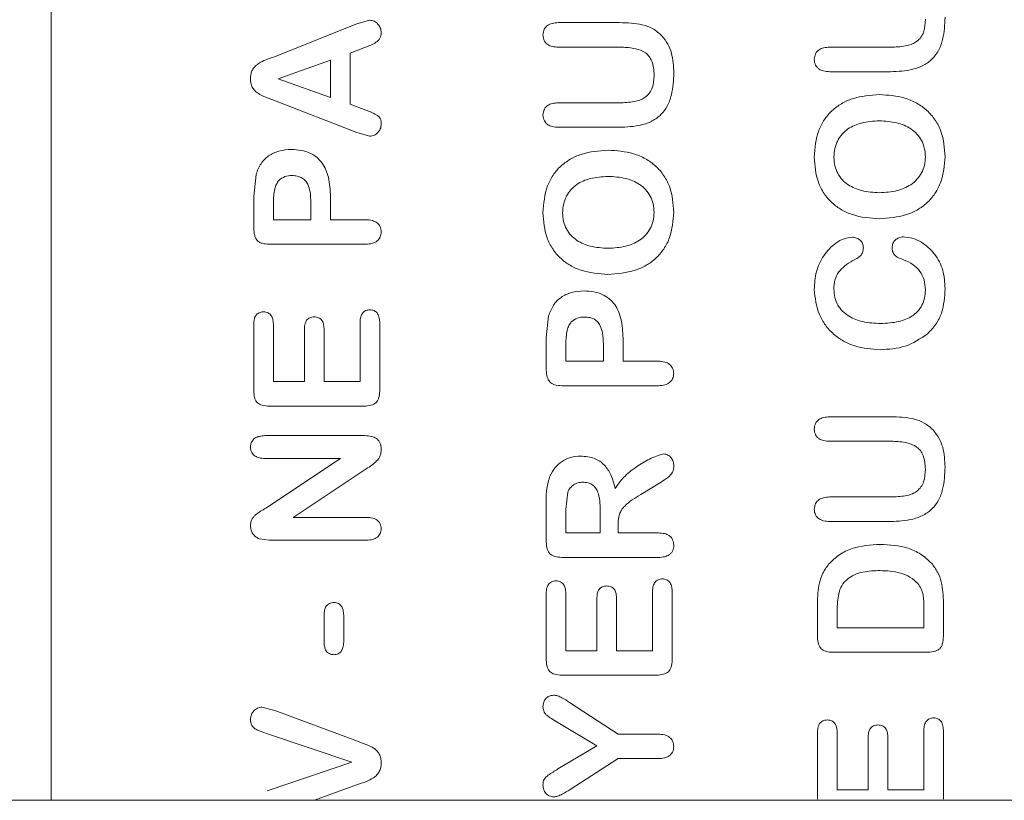
# Model space of a CAD drawing. Extents: x -365 to 628, y 345 to 656.
# Drawn here: x -271 to -271, y 444 to 444 of the extents above; entities that cross this region are included whole.
import ezdxf

# ---------------------------------------------------------------- set-up
doc = ezdxf.new("R2010")
doc.units = 0
doc.header["$LTSCALE"] = 0.38
doc.header["$MEASUREMENT"] = 0
doc.layers.add('M-OBJECT-DETAILS', color=7, linetype='CONTINUOUS', lineweight=13)

msp = doc.modelspace()

# ---------------------------------------------------------------- linework, layer by layer
at = {"layer": 'M-OBJECT-DETAILS', "linetype": 'Continuous', "lineweight": 15}
for p, q in [((-270.95369, 444.24294), (-270.95369, 444.5905)), ((-270.9025, 444.41343), (-270.88379, 444.42093)), ((-270.88379, 444.42093), (-270.88067, 444.42181)), ((-270.83736, 444.42125), (-270.82336, 444.42125)), ((-270.88161, 444.41561), (-270.88511, 444.41424)), ((-270.88511, 444.41424), (-270.88511, 444.40257)), ((-270.82286, 444.41562), (-270.83735, 444.41562)), ((-270.77515, 444.41562), (-270.76079, 444.41562)), ((-270.90161, 444.40834), (-270.88961, 444.41267)), ((-270.88961, 444.41267), (-270.88961, 444.40409)), ((-270.76123, 444.41), (-270.77518, 444.41)), ((-270.88961, 444.40409), (-270.90161, 444.40834)), ((-270.88363, 444.39603), (-270.90247, 444.40337)), ((-270.83735, 444.40287), (-270.82299, 444.40287)), ((-270.88511, 444.40257), (-270.88154, 444.4012)), ((-270.88064, 444.39519), (-270.88363, 444.39603)), ((-270.82342, 444.39725), (-270.83737, 444.39725)), ((-270.90723, 444.38141), (-270.90671, 444.38643)), ((-270.90723, 444.37406), (-270.90723, 444.38141)), ((-270.88961, 444.38136), (-270.88961, 444.37606)), ((-270.90273, 444.37606), (-270.90273, 444.37996)), ((-270.89411, 444.37996), (-270.89411, 444.37606)), ((-270.89411, 444.37606), (-270.90273, 444.37606)), ((-270.88961, 444.37606), (-270.88152, 444.37606)), ((-270.88149, 444.37044), (-270.90367, 444.37044)), ((-270.84018, 444.34897), (-270.83966, 444.35399)), ((-270.90723, 444.33676), (-270.90723, 444.35217)), ((-270.90273, 444.35217), (-270.90273, 444.33894)), ((-270.89561, 444.33894), (-270.89561, 444.35112)), ((-270.89111, 444.35112), (-270.89111, 444.33894)), ((-270.88286, 444.33894), (-270.88286, 444.35262)), ((-270.87836, 444.35262), (-270.87836, 444.33676)), ((-270.84018, 444.34163), (-270.84018, 444.34897)), ((-270.82256, 444.34892), (-270.82256, 444.34362)), ((-270.83568, 444.34362), (-270.83568, 444.34752)), ((-270.82706, 444.34752), (-270.82706, 444.34362)), ((-270.82706, 444.34362), (-270.83568, 444.34362)), ((-270.82256, 444.34362), (-270.81447, 444.34362)), ((-270.90273, 444.33894), (-270.89561, 444.33894)), ((-270.89111, 444.33894), (-270.88286, 444.33894)), ((-270.81444, 444.338), (-270.83661, 444.338)), ((-270.88195, 444.33331), (-270.90365, 444.33331)), ((-270.77517, 444.33087), (-270.76116, 444.33087)), ((-270.90462, 444.32656), (-270.88181, 444.32656)), ((-270.76067, 444.32525), (-270.77515, 444.32525)), ((-270.88736, 444.32131), (-270.90462, 444.32131)), ((-270.90446, 444.30991), (-270.88736, 444.32131)), ((-270.88143, 444.31893), (-270.89823, 444.30781)), ((-270.81463, 444.31542), (-270.8185, 444.31307)), ((-270.83526, 444.3136), (-270.83568, 444.30959)), ((-270.77515, 444.3125), (-270.76079, 444.3125)), ((-270.84018, 444.30215), (-270.84018, 444.3115)), ((-270.89823, 444.30781), (-270.88133, 444.30781)), ((-270.83568, 444.30959), (-270.83568, 444.30425)), ((-270.82781, 444.30425), (-270.82781, 444.30944)), ((-270.82368, 444.30628), (-270.82368, 444.30425)), ((-270.76123, 444.30687), (-270.77518, 444.30687)), ((-270.83568, 444.30425), (-270.82781, 444.30425)), ((-270.82368, 444.30425), (-270.81447, 444.30425)), ((-270.90373, 444.30256), (-270.90597, 444.30287)), ((-270.88135, 444.30256), (-270.90373, 444.30256)), ((-270.81448, 444.29862), (-270.83661, 444.29862)), ((-270.84018, 444.27507), (-270.84018, 444.29048)), ((-270.83568, 444.29048), (-270.83568, 444.27725)), ((-270.81581, 444.27725), (-270.81581, 444.29094)), ((-270.81131, 444.29094), (-270.81131, 444.27507)), ((-270.82856, 444.27725), (-270.82856, 444.28943)), ((-270.82406, 444.28943), (-270.82406, 444.27725)), ((-270.77799, 444.28032), (-270.77799, 444.28801)), ((-270.74912, 444.28821), (-270.74912, 444.28058)), ((-270.89111, 444.27921), (-270.89111, 444.28542)), ((-270.88661, 444.28542), (-270.88661, 444.27921)), ((-270.77349, 444.2825), (-270.77349, 444.28643)), ((-270.75362, 444.28701), (-270.75362, 444.2825)), ((-270.75362, 444.2825), (-270.77349, 444.2825)), ((-270.83568, 444.27725), (-270.82856, 444.27725)), ((-270.82406, 444.27725), (-270.81581, 444.27725)), ((-270.75323, 444.27687), (-270.7744, 444.27687)), ((-270.81489, 444.27162), (-270.8366, 444.27162)), ((-270.83486, 444.26538), (-270.82372, 444.25812)), ((-270.90535, 444.26431), (-270.90242, 444.26354)), ((-270.90242, 444.26354), (-270.88347, 444.2565)), ((-270.82856, 444.25542), (-270.83748, 444.26077)), ((-270.88473, 444.25167), (-270.90428, 444.25828)), ((-270.82372, 444.25812), (-270.81451, 444.25812)), ((-270.77799, 444.2432), (-270.77799, 444.25861)), ((-270.77349, 444.25861), (-270.77349, 444.24537)), ((-270.75362, 444.24537), (-270.75362, 444.25906)), ((-270.74912, 444.25906), (-270.74912, 444.2432)), ((-270.76637, 444.24537), (-270.76637, 444.25756)), ((-270.76187, 444.25756), (-270.76187, 444.24537)), ((-270.83748, 444.25013), (-270.82856, 444.25542)), ((-270.90414, 444.24508), (-270.88473, 444.25167)), ((-270.82372, 444.2525), (-270.8347, 444.24542)), ((-270.81451, 444.2525), (-270.82372, 444.2525)), ((-270.88347, 444.24655), (-270.89327, 444.24294)), ((-270.77349, 444.24537), (-270.76637, 444.24537)), ((-270.76187, 444.24537), (-270.75362, 444.24537)), ((-270.39818, 444.24294), (-272.2092, 444.24294))]:
    msp.add_line(p, q, dxfattribs=at)
for points, knots in [([(-270.88067, 444.42181), (-270.88032, 444.42175), (-270.8796, 444.42164), (-270.87874, 444.42097), (-270.87813, 444.42006), (-270.87803, 444.41934), (-270.87798, 444.41898)], [0, 0, 0, 0, 0.251127, 0.500006, 0.742517, 1, 1, 1, 1]), ([(-270.84093, 444.41841), (-270.84091, 444.41864), (-270.84087, 444.41909), (-270.84066, 444.41972), (-270.84033, 444.42022), (-270.83974, 444.42074), (-270.83873, 444.42116), (-270.83785, 444.42122), (-270.83736, 444.42125)], [0, 0, 0, 0, 0.138051, 0.262347, 0.379435, 0.487405, 0.714272, 1, 1, 1, 1]), ([(-270.82336, 444.42125), (-270.82161, 444.4212), (-270.81898, 444.42112), (-270.81562, 444.41996), (-270.8143, 444.4188), (-270.81364, 444.41822)], [0, 0, 0, 0, 0.500206, 0.750071, 1, 1, 1, 1]), ([(-270.74874, 444.42249), (-270.74882, 444.42077), (-270.74893, 444.41815), (-270.75011, 444.4149), (-270.7516, 444.41282), (-270.75367, 444.41134), (-270.75691, 444.41018), (-270.75951, 444.41007), (-270.76123, 444.41)], [0, 0, 0, 0, 0.250019, 0.383075, 0.500023, 0.620602, 0.749951, 1, 1, 1, 1]), ([(-270.76079, 444.41562), (-270.75967, 444.41568), (-270.75811, 444.41575), (-270.75627, 444.4163), (-270.75515, 444.41692), (-270.75424, 444.41785), (-270.75338, 444.41958), (-270.7533, 444.42102), (-270.75324, 444.42203)], [0, 0, 0, 0, 0.293201, 0.406033, 0.500365, 0.626644, 0.739209, 1, 1, 1, 1]), ([(-270.87798, 444.41898), (-270.87801, 444.41874), (-270.87805, 444.41829), (-270.87829, 444.41766), (-270.87868, 444.41713), (-270.87973, 444.41632), (-270.88078, 444.41593), (-270.88161, 444.41561)], [0, 0, 0, 0, 0.133553, 0.256006, 0.374897, 0.498418, 1, 1, 1, 1]), ([(-270.83735, 444.41562), (-270.83783, 444.41565), (-270.83869, 444.41571), (-270.83971, 444.41608), (-270.8403, 444.41659), (-270.84065, 444.41711), (-270.84087, 444.41773), (-270.84091, 444.41817), (-270.84093, 444.41841)], [0, 0, 0, 0, 0.285047, 0.499903, 0.620249, 0.738589, 0.862867, 1, 1, 1, 1]), ([(-270.81364, 444.41822), (-270.81317, 444.4176), (-270.81225, 444.41639), (-270.81111, 444.41354), (-270.81101, 444.41126), (-270.81093, 444.40974)], [0, 0, 0, 0, 0.255316, 0.500028, 1, 1, 1, 1]), ([(-270.81543, 444.40928), (-270.81551, 444.41034), (-270.81562, 444.41184), (-270.81652, 444.41352), (-270.81774, 444.41465), (-270.81993, 444.41546), (-270.82181, 444.41557), (-270.82286, 444.41562)], [0, 0, 0, 0, 0.280564, 0.394078, 0.499735, 0.717979, 1, 1, 1, 1]), ([(-270.77874, 444.41278), (-270.77872, 444.41302), (-270.77867, 444.41348), (-270.77845, 444.41411), (-270.77811, 444.41464), (-270.77751, 444.41515), (-270.7765, 444.41554), (-270.77564, 444.41559), (-270.77515, 444.41562)], [0, 0, 0, 0, 0.14096, 0.266808, 0.383908, 0.500071, 0.7193, 1, 1, 1, 1]), ([(-270.90798, 444.40838), (-270.90796, 444.40875), (-270.90791, 444.40944), (-270.90757, 444.4104), (-270.90699, 444.41119), (-270.90541, 444.41246), (-270.9038, 444.413), (-270.9025, 444.41343)], [0, 0, 0, 0, 0.136721, 0.255398, 0.373943, 0.499528, 1, 1, 1, 1]), ([(-270.77518, 444.41), (-270.77566, 444.41003), (-270.77651, 444.41008), (-270.77751, 444.41047), (-270.7781, 444.41098), (-270.77845, 444.41149), (-270.77867, 444.41211), (-270.77872, 444.41255), (-270.77874, 444.41278)], [0, 0, 0, 0, 0.283667, 0.500235, 0.61954, 0.737837, 0.862532, 1, 1, 1, 1]), ([(-270.81093, 444.40974), (-270.81101, 444.40802), (-270.81112, 444.4054), (-270.8123, 444.40215), (-270.81379, 444.40007), (-270.81586, 444.39859), (-270.8191, 444.39743), (-270.82171, 444.39732), (-270.82342, 444.39725)], [0, 0, 0, 0, 0.250019, 0.383075, 0.500023, 0.620602, 0.749951, 1, 1, 1, 1]), ([(-270.90247, 444.40337), (-270.90327, 444.40369), (-270.90453, 444.40418), (-270.9061, 444.40486), (-270.90701, 444.4056), (-270.90761, 444.40641), (-270.90793, 444.40737), (-270.90797, 444.40803), (-270.90798, 444.40838)], [0, 0, 0, 0, 0.322205, 0.50013, 0.632673, 0.753977, 0.870189, 1, 1, 1, 1]), ([(-270.82299, 444.40287), (-270.82186, 444.40293), (-270.82031, 444.403), (-270.81847, 444.40355), (-270.81734, 444.40417), (-270.81644, 444.4051), (-270.81557, 444.40683), (-270.81549, 444.40827), (-270.81543, 444.40928)], [0, 0, 0, 0, 0.293201, 0.406033, 0.500365, 0.626644, 0.739209, 1, 1, 1, 1]), ([(-270.84093, 444.40003), (-270.84091, 444.40027), (-270.84087, 444.40073), (-270.84064, 444.40136), (-270.8403, 444.40189), (-270.83971, 444.4024), (-270.83869, 444.40279), (-270.83783, 444.40284), (-270.83735, 444.40287)], [0, 0, 0, 0, 0.14096, 0.266808, 0.383908, 0.500071, 0.7193, 1, 1, 1, 1]), ([(-270.77874, 444.3904), (-270.77857, 444.39251), (-270.77831, 444.39554), (-270.7765, 444.39906), (-270.77472, 444.40114), (-270.77251, 444.40275), (-270.76892, 444.40438), (-270.76589, 444.4046), (-270.76378, 444.40475)], [0, 0, 0, 0, 0.2670506, 0.3850678, 0.4999148, 0.6143137, 0.732901, 1, 1, 1, 1]), ([(-270.76378, 444.40475), (-270.76182, 444.40462), (-270.75885, 444.40443), (-270.75522, 444.40288), (-270.75282, 444.40118), (-270.75091, 444.39896), (-270.74911, 444.39544), (-270.74889, 444.39248), (-270.74874, 444.39052)], [0, 0, 0, 0, 0.249881, 0.378608, 0.500228, 0.624885, 0.750494, 1, 1, 1, 1]), ([(-270.88154, 444.4012), (-270.88072, 444.40088), (-270.87969, 444.40048), (-270.87859, 444.39976), (-270.87805, 444.39905), (-270.87801, 444.39841), (-270.87798, 444.39796)], [0, 0, 0, 0, 0.501078, 0.64003, 0.750883, 1, 1, 1, 1]), ([(-270.83737, 444.39725), (-270.83785, 444.39728), (-270.8387, 444.39733), (-270.83971, 444.39772), (-270.84029, 444.39823), (-270.84064, 444.39874), (-270.84086, 444.39936), (-270.84091, 444.3998), (-270.84093, 444.40003)], [0, 0, 0, 0, 0.283667, 0.500235, 0.61954, 0.737837, 0.862532, 1, 1, 1, 1]), ([(-270.77424, 444.3904), (-270.77418, 444.39108), (-270.77408, 444.39238), (-270.77343, 444.39419), (-270.77241, 444.39572), (-270.77065, 444.39727), (-270.76771, 444.39849), (-270.7652, 444.39866), (-270.76382, 444.39875)], [0, 0, 0, 0, 0.136157, 0.260208, 0.378966, 0.500143, 0.72495, 1, 1, 1, 1]), ([(-270.76382, 444.39875), (-270.76246, 444.39867), (-270.75995, 444.39851), (-270.75699, 444.39729), (-270.75515, 444.39577), (-270.75408, 444.39425), (-270.75341, 444.39245), (-270.7533, 444.39116), (-270.75324, 444.39048)], [0, 0, 0, 0, 0.2696939, 0.4994053, 0.6226595, 0.7419021, 0.8652284, 1, 1, 1, 1]), ([(-270.87798, 444.39796), (-270.87803, 444.3976), (-270.87813, 444.3969), (-270.87874, 444.39601), (-270.87959, 444.39535), (-270.88029, 444.39524), (-270.88064, 444.39519)], [0, 0, 0, 0, 0.2565908, 0.5004437, 0.7499577, 1, 1, 1, 1]), ([(-270.90671, 444.38643), (-270.90638, 444.38728), (-270.90576, 444.38892), (-270.90388, 444.39082), (-270.9014, 444.39197), (-270.89955, 444.39211), (-270.89856, 444.39219)], [0, 0, 0, 0, 0.253715, 0.485746, 0.725524, 1, 1, 1, 1]), ([(-270.89856, 444.39219), (-270.89781, 444.39214), (-270.89638, 444.39205), (-270.8944, 444.39144), (-270.89275, 444.39044), (-270.89109, 444.38865), (-270.88984, 444.38552), (-270.88969, 444.38285), (-270.88961, 444.38136)], [0, 0, 0, 0, 0.141964, 0.268124, 0.384905, 0.500309, 0.720507, 1, 1, 1, 1]), ([(-270.84093, 444.37765), (-270.84076, 444.37976), (-270.84051, 444.38279), (-270.8387, 444.38631), (-270.83692, 444.38839), (-270.83471, 444.39), (-270.83112, 444.39163), (-270.82808, 444.39185), (-270.82597, 444.392)], [0, 0, 0, 0, 0.267051, 0.385068, 0.499915, 0.614314, 0.732901, 1, 1, 1, 1]), ([(-270.82597, 444.392), (-270.82401, 444.39187), (-270.82104, 444.39168), (-270.81741, 444.39013), (-270.81501, 444.38843), (-270.8131, 444.38621), (-270.81131, 444.38269), (-270.81108, 444.37973), (-270.81093, 444.37777)], [0, 0, 0, 0, 0.249881, 0.378608, 0.500228, 0.624885, 0.750494, 1, 1, 1, 1]), ([(-270.76382, 444.37625), (-270.76592, 444.37641), (-270.76893, 444.37665), (-270.7725, 444.37825), (-270.77474, 444.37988), (-270.77658, 444.38203), (-270.77836, 444.38552), (-270.77859, 444.38845), (-270.77874, 444.3904)], [0, 0, 0, 0, 0.269076, 0.387235, 0.500082, 0.625249, 0.750457, 1, 1, 1, 1]), ([(-270.76382, 444.38225), (-270.76517, 444.38234), (-270.76765, 444.3825), (-270.77057, 444.38369), (-270.77239, 444.38518), (-270.77344, 444.38668), (-270.77409, 444.38846), (-270.77419, 444.38973), (-270.77424, 444.3904)], [0, 0, 0, 0, 0.271881, 0.499432, 0.623075, 0.742334, 0.865461, 1, 1, 1, 1]), ([(-270.74874, 444.39052), (-270.7489, 444.38853), (-270.74914, 444.38556), (-270.75095, 444.38205), (-270.75279, 444.37987), (-270.75506, 444.37826), (-270.75866, 444.37666), (-270.76171, 444.37642), (-270.76382, 444.37625)], [0, 0, 0, 0, 0.251353, 0.377088, 0.499967, 0.612587, 0.73075, 1, 1, 1, 1]), ([(-270.75324, 444.39048), (-270.75329, 444.38982), (-270.7534, 444.38854), (-270.75407, 444.38677), (-270.75515, 444.38525), (-270.75696, 444.38371), (-270.75993, 444.38249), (-270.76244, 444.38234), (-270.76382, 444.38225)], [0, 0, 0, 0, 0.132097, 0.254481, 0.37455, 0.500114, 0.724573, 1, 1, 1, 1]), ([(-270.90273, 444.37996), (-270.90269, 444.38102), (-270.90263, 444.38248), (-270.9021, 444.38421), (-270.90167, 444.38481), (-270.90148, 444.38508)], [0, 0, 0, 0, 0.591223, 0.814551, 1, 1, 1, 1]), ([(-270.90148, 444.38508), (-270.90103, 444.38541), (-270.90013, 444.38608), (-270.899, 444.38615), (-270.89844, 444.38619)], [0, 0, 0, 0, 0.4992992, 1, 1, 1, 1]), ([(-270.89844, 444.38619), (-270.89804, 444.38616), (-270.89732, 444.38611), (-270.89629, 444.38577), (-270.89545, 444.38513), (-270.89469, 444.38402), (-270.89421, 444.38223), (-270.89415, 444.38079), (-270.89411, 444.37996)], [0, 0, 0, 0, 0.1379318, 0.2499626, 0.3702962, 0.5000175, 0.7099291, 1, 1, 1, 1]), ([(-270.83643, 444.37765), (-270.83638, 444.37833), (-270.83627, 444.37963), (-270.83563, 444.38144), (-270.83461, 444.38297), (-270.83284, 444.38452), (-270.8299, 444.38574), (-270.82739, 444.38591), (-270.82602, 444.386)], [0, 0, 0, 0, 0.136157, 0.260208, 0.378966, 0.500143, 0.72495, 1, 1, 1, 1]), ([(-270.82602, 444.386), (-270.82466, 444.38592), (-270.82214, 444.38576), (-270.81919, 444.38454), (-270.81734, 444.38302), (-270.81627, 444.3815), (-270.8156, 444.3797), (-270.81549, 444.37841), (-270.81543, 444.37773)], [0, 0, 0, 0, 0.269694, 0.499405, 0.62266, 0.741902, 0.865228, 1, 1, 1, 1]), ([(-270.81093, 444.37777), (-270.81109, 444.37579), (-270.81133, 444.37281), (-270.81315, 444.3693), (-270.81499, 444.36712), (-270.81725, 444.36551), (-270.82085, 444.36391), (-270.8239, 444.36367), (-270.82602, 444.3635)], [0, 0, 0, 0, 0.251353, 0.377088, 0.499967, 0.612587, 0.73075, 1, 1, 1, 1]), ([(-270.88152, 444.37606), (-270.88102, 444.37603), (-270.88011, 444.37596), (-270.87909, 444.37549), (-270.87854, 444.37494), (-270.87812, 444.37427), (-270.87804, 444.37367), (-270.87798, 444.37326)], [0, 0, 0, 0, 0.296928, 0.53644, 0.646174, 0.756461, 1, 1, 1, 1]), ([(-270.82602, 444.3635), (-270.82811, 444.36366), (-270.83113, 444.3639), (-270.83469, 444.3655), (-270.83693, 444.36713), (-270.83878, 444.36928), (-270.84056, 444.37277), (-270.84078, 444.3757), (-270.84093, 444.37765)], [0, 0, 0, 0, 0.269076, 0.387235, 0.500082, 0.625249, 0.750457, 1, 1, 1, 1]), ([(-270.82602, 444.3695), (-270.82736, 444.36959), (-270.82984, 444.36975), (-270.83276, 444.37094), (-270.83458, 444.37243), (-270.83563, 444.37393), (-270.83629, 444.37571), (-270.83638, 444.37698), (-270.83643, 444.37765)], [0, 0, 0, 0, 0.271881, 0.4994316, 0.6230754, 0.7423341, 0.8654611, 1, 1, 1, 1]), ([(-270.81543, 444.37773), (-270.81549, 444.37707), (-270.81559, 444.37579), (-270.81626, 444.37402), (-270.81734, 444.3725), (-270.81915, 444.37096), (-270.82212, 444.36974), (-270.82463, 444.36959), (-270.82602, 444.3695)], [0, 0, 0, 0, 0.132097, 0.254481, 0.37455, 0.500114, 0.724573, 1, 1, 1, 1]), ([(-270.90367, 444.37044), (-270.90423, 444.37047), (-270.90502, 444.37051), (-270.90594, 444.37089), (-270.90643, 444.37128), (-270.90678, 444.3718), (-270.90714, 444.37272), (-270.9072, 444.3735), (-270.90723, 444.37406)], [0, 0, 0, 0, 0.286737, 0.400028, 0.500347, 0.600989, 0.715146, 1, 1, 1, 1]), ([(-270.87798, 444.37326), (-270.87804, 444.37285), (-270.87812, 444.37225), (-270.87854, 444.37157), (-270.87908, 444.37102), (-270.8801, 444.37054), (-270.881, 444.37047), (-270.88149, 444.37044)], [0, 0, 0, 0, 0.244574, 0.355181, 0.46504, 0.704165, 1, 1, 1, 1]), ([(-270.77874, 444.36012), (-270.77865, 444.36147), (-270.77847, 444.36418), (-270.7767, 444.36791), (-270.77436, 444.37044), (-270.77198, 444.3718), (-270.77063, 444.37198), (-270.77, 444.37207)], [0, 0, 0, 0, 0.2503548, 0.5004452, 0.7500078, 0.8818006, 1, 1, 1, 1]), ([(-270.77, 444.37207), (-270.76966, 444.37202), (-270.76902, 444.37193), (-270.76819, 444.37139), (-270.7676, 444.37061), (-270.76751, 444.36996), (-270.76746, 444.36963)], [0, 0, 0, 0, 0.259619, 0.5003427, 0.7463157, 1, 1, 1, 1]), ([(-270.7609, 444.36959), (-270.76086, 444.36994), (-270.76079, 444.37045), (-270.76047, 444.37105), (-270.76005, 444.37154), (-270.75933, 444.37202), (-270.75866, 444.3721), (-270.75831, 444.37214)], [0, 0, 0, 0, 0.259615, 0.380255, 0.500767, 0.740052, 1, 1, 1, 1]), ([(-270.75831, 444.37214), (-270.75761, 444.37207), (-270.75621, 444.37192), (-270.75365, 444.37071), (-270.75098, 444.36834), (-270.74901, 444.3645), (-270.74883, 444.36168), (-270.74874, 444.36028)], [0, 0, 0, 0, 0.124247, 0.250378, 0.500022, 0.749803, 1, 1, 1, 1]), ([(-270.76746, 444.36963), (-270.7675, 444.36926), (-270.76755, 444.36873), (-270.76785, 444.36812), (-270.76852, 444.36739), (-270.76926, 444.367), (-270.76988, 444.36669)], [0, 0, 0, 0, 0.27438, 0.390028, 0.4984, 1, 1, 1, 1]), ([(-270.75827, 444.36689), (-270.75893, 444.36711), (-270.75974, 444.36739), (-270.76046, 444.36808), (-270.76081, 444.36869), (-270.76086, 444.36922), (-270.7609, 444.36959)], [0, 0, 0, 0, 0.501406, 0.612411, 0.72828, 1, 1, 1, 1]), ([(-270.76988, 444.36669), (-270.77053, 444.36629), (-270.77172, 444.36558), (-270.77321, 444.3641), (-270.77412, 444.36225), (-270.7742, 444.36086), (-270.77424, 444.36016)], [0, 0, 0, 0, 0.2759053, 0.5001791, 0.7482394, 1, 1, 1, 1]), ([(-270.75324, 444.35996), (-270.7533, 444.36075), (-270.75341, 444.36226), (-270.75443, 444.3643), (-270.75609, 444.36592), (-270.75751, 444.36655), (-270.75827, 444.36689)], [0, 0, 0, 0, 0.257033, 0.492153, 0.731504, 1, 1, 1, 1]), ([(-270.83966, 444.35399), (-270.83933, 444.35485), (-270.8387, 444.35649), (-270.83683, 444.35839), (-270.83435, 444.35953), (-270.8325, 444.35967), (-270.83151, 444.35975)], [0, 0, 0, 0, 0.253715, 0.485746, 0.725524, 1, 1, 1, 1]), ([(-270.83151, 444.35975), (-270.83075, 444.3597), (-270.82933, 444.35962), (-270.82735, 444.359), (-270.82569, 444.35801), (-270.82404, 444.35621), (-270.82279, 444.35308), (-270.82264, 444.35041), (-270.82256, 444.34892)], [0, 0, 0, 0, 0.141964, 0.268124, 0.384905, 0.500309, 0.720507, 1, 1, 1, 1]), ([(-270.76361, 444.34625), (-270.76559, 444.34639), (-270.76851, 444.34659), (-270.77205, 444.34815), (-270.77437, 444.34977), (-270.77625, 444.35186), (-270.7782, 444.35521), (-270.77852, 444.35813), (-270.77874, 444.36012)], [0, 0, 0, 0, 0.256213, 0.378091, 0.500502, 0.622441, 0.742798, 1, 1, 1, 1]), ([(-270.77424, 444.36016), (-270.77419, 444.3595), (-270.77409, 444.35823), (-270.77339, 444.35647), (-270.77227, 444.35499), (-270.77038, 444.35355), (-270.76738, 444.35246), (-270.76488, 444.35233), (-270.7635, 444.35225)], [0, 0, 0, 0, 0.13222, 0.253975, 0.373698, 0.50023, 0.723676, 1, 1, 1, 1]), ([(-270.7635, 444.35225), (-270.76211, 444.35233), (-270.7596, 444.35247), (-270.75671, 444.35356), (-270.75497, 444.35499), (-270.75398, 444.35638), (-270.75338, 444.35811), (-270.75329, 444.35932), (-270.75324, 444.35996)], [0, 0, 0, 0, 0.288512, 0.51817, 0.6252, 0.749875, 0.867103, 1, 1, 1, 1]), ([(-270.74874, 444.36028), (-270.74885, 444.35834), (-270.74902, 444.35546), (-270.75077, 444.35196), (-270.75211, 444.35057), (-270.7528, 444.34986)], [0, 0, 0, 0, 0.499638, 0.741989, 1, 1, 1, 1]), ([(-270.88286, 444.35262), (-270.88283, 444.35303), (-270.88277, 444.35375), (-270.88239, 444.35456), (-270.88194, 444.355), (-270.8814, 444.35532), (-270.88092, 444.35538), (-270.88059, 444.35541)], [0, 0, 0, 0, 0.29802, 0.537478, 0.646903, 0.756838, 1, 1, 1, 1]), ([(-270.88059, 444.35541), (-270.88027, 444.35538), (-270.8798, 444.35532), (-270.87927, 444.355), (-270.87883, 444.35456), (-270.87845, 444.35375), (-270.87839, 444.35303), (-270.87836, 444.35262)], [0, 0, 0, 0, 0.240032, 0.349203, 0.458479, 0.699282, 1, 1, 1, 1]), ([(-270.90723, 444.35217), (-270.90721, 444.35255), (-270.90716, 444.35322), (-270.90685, 444.35402), (-270.90643, 444.35446), (-270.90602, 444.35472), (-270.90553, 444.35489), (-270.90518, 444.35492), (-270.905, 444.35494)], [0, 0, 0, 0, 0.2879, 0.499876, 0.619091, 0.737629, 0.862568, 1, 1, 1, 1]), ([(-270.905, 444.35494), (-270.90481, 444.35492), (-270.90445, 444.35489), (-270.90395, 444.35473), (-270.90354, 444.35447), (-270.90313, 444.35401), (-270.90281, 444.35322), (-270.90276, 444.35255), (-270.90273, 444.35217)], [0, 0, 0, 0, 0.14062, 0.266582, 0.384077, 0.500652, 0.717215, 1, 1, 1, 1]), ([(-270.89561, 444.35112), (-270.89558, 444.35149), (-270.89554, 444.35215), (-270.89522, 444.35292), (-270.8948, 444.35334), (-270.89423, 444.35369), (-270.89373, 444.35375), (-270.89338, 444.35379)], [0, 0, 0, 0, 0.285846, 0.50028, 0.616882, 0.734856, 1, 1, 1, 1]), ([(-270.89338, 444.35379), (-270.89303, 444.35375), (-270.89252, 444.35369), (-270.89196, 444.35336), (-270.89154, 444.35294), (-270.89119, 444.35217), (-270.89114, 444.3515), (-270.89111, 444.35112)], [0, 0, 0, 0, 0.264115, 0.380346, 0.487563, 0.714158, 1, 1, 1, 1]), ([(-270.83443, 444.35264), (-270.83398, 444.35298), (-270.83307, 444.35365), (-270.83195, 444.35372), (-270.83139, 444.35375)], [0, 0, 0, 0, 0.4992992, 1, 1, 1, 1]), ([(-270.83139, 444.35375), (-270.83099, 444.35372), (-270.83027, 444.35367), (-270.82924, 444.35334), (-270.8284, 444.35269), (-270.82764, 444.35158), (-270.82716, 444.3498), (-270.8271, 444.34836), (-270.82706, 444.34752)], [0, 0, 0, 0, 0.137932, 0.249963, 0.370296, 0.500017, 0.709929, 1, 1, 1, 1]), ([(-270.83568, 444.34752), (-270.83564, 444.34858), (-270.83557, 444.35004), (-270.83505, 444.35177), (-270.83462, 444.35237), (-270.83443, 444.35264)], [0, 0, 0, 0, 0.591223, 0.814551, 1, 1, 1, 1]), ([(-270.7528, 444.34986), (-270.75444, 444.34877), (-270.75772, 444.3466), (-270.76165, 444.34637), (-270.76361, 444.34625)], [0, 0, 0, 0, 0.49945, 1, 1, 1, 1]), ([(-270.81447, 444.34362), (-270.81397, 444.34359), (-270.81306, 444.34353), (-270.81204, 444.34306), (-270.81149, 444.34251), (-270.81107, 444.34183), (-270.81099, 444.34124), (-270.81093, 444.34082)], [0, 0, 0, 0, 0.296928, 0.53644, 0.646174, 0.756461, 1, 1, 1, 1]), ([(-270.83661, 444.338), (-270.83718, 444.33803), (-270.83797, 444.33807), (-270.83889, 444.33845), (-270.83938, 444.33884), (-270.83973, 444.33936), (-270.84009, 444.34028), (-270.84014, 444.34106), (-270.84018, 444.34163)], [0, 0, 0, 0, 0.286737, 0.400028, 0.500347, 0.600989, 0.715146, 1, 1, 1, 1]), ([(-270.81093, 444.34082), (-270.81099, 444.34041), (-270.81107, 444.33981), (-270.81148, 444.33913), (-270.81203, 444.33858), (-270.81304, 444.3381), (-270.81394, 444.33804), (-270.81444, 444.338)], [0, 0, 0, 0, 0.244574, 0.355181, 0.46504, 0.704165, 1, 1, 1, 1]), ([(-270.90365, 444.33331), (-270.90421, 444.33335), (-270.90498, 444.33339), (-270.90588, 444.33373), (-270.90639, 444.33408), (-270.90676, 444.33457), (-270.90715, 444.33545), (-270.9072, 444.33622), (-270.90723, 444.33676)], [0, 0, 0, 0, 0.289423, 0.40258, 0.500439, 0.604347, 0.718947, 1, 1, 1, 1]), ([(-270.87836, 444.33676), (-270.8784, 444.3362), (-270.87845, 444.33543), (-270.87884, 444.33454), (-270.87921, 444.33407), (-270.87972, 444.33374), (-270.88062, 444.3334), (-270.88139, 444.33335), (-270.88195, 444.33331)], [0, 0, 0, 0, 0.287752, 0.40077, 0.500128, 0.598524, 0.712103, 1, 1, 1, 1]), ([(-270.77874, 444.32803), (-270.77872, 444.32827), (-270.77868, 444.32872), (-270.77846, 444.32934), (-270.77813, 444.32985), (-270.77755, 444.33037), (-270.77654, 444.33078), (-270.77566, 444.33084), (-270.77517, 444.33087)], [0, 0, 0, 0, 0.1380505, 0.2623468, 0.3794347, 0.4874054, 0.7142722, 1, 1, 1, 1]), ([(-270.76116, 444.33087), (-270.75941, 444.33082), (-270.75679, 444.33075), (-270.75342, 444.32959), (-270.75211, 444.32843), (-270.75145, 444.32785)], [0, 0, 0, 0, 0.500206, 0.750071, 1, 1, 1, 1]), ([(-270.90798, 444.32391), (-270.90796, 444.32413), (-270.90793, 444.32456), (-270.90772, 444.32515), (-270.9074, 444.32564), (-270.90684, 444.32612), (-270.90588, 444.32647), (-270.90508, 444.32653), (-270.90462, 444.32656)], [0, 0, 0, 0, 0.140874, 0.266565, 0.383676, 0.500276, 0.717713, 1, 1, 1, 1]), ([(-270.88181, 444.32656), (-270.88127, 444.32653), (-270.88034, 444.32648), (-270.87923, 444.32606), (-270.87862, 444.32549), (-270.87812, 444.32469), (-270.87804, 444.32396), (-270.87798, 444.32345)], [0, 0, 0, 0, 0.285643, 0.500952, 0.614448, 0.730754, 1, 1, 1, 1]), ([(-270.77515, 444.32525), (-270.77564, 444.32528), (-270.7765, 444.32533), (-270.77751, 444.32571), (-270.77811, 444.32622), (-270.77846, 444.32673), (-270.77868, 444.32735), (-270.77872, 444.3278), (-270.77874, 444.32803)], [0, 0, 0, 0, 0.285047, 0.499903, 0.620249, 0.738589, 0.862867, 1, 1, 1, 1]), ([(-270.75145, 444.32785), (-270.75098, 444.32723), (-270.75006, 444.32601), (-270.74892, 444.32316), (-270.74881, 444.32089), (-270.74874, 444.31936)], [0, 0, 0, 0, 0.255316, 0.500028, 1, 1, 1, 1]), ([(-270.90462, 444.32131), (-270.90508, 444.32134), (-270.90588, 444.32139), (-270.90683, 444.32174), (-270.90738, 444.32221), (-270.90771, 444.32269), (-270.90792, 444.32327), (-270.90796, 444.32369), (-270.90798, 444.32391)], [0, 0, 0, 0, 0.286116, 0.500241, 0.619915, 0.738036, 0.862469, 1, 1, 1, 1]), ([(-270.75324, 444.3189), (-270.75332, 444.31997), (-270.75343, 444.32146), (-270.75433, 444.32314), (-270.75554, 444.32428), (-270.75774, 444.32509), (-270.75961, 444.32519), (-270.76067, 444.32525)], [0, 0, 0, 0, 0.280564, 0.394078, 0.499735, 0.717979, 1, 1, 1, 1]), ([(-270.87798, 444.32345), (-270.87802, 444.32295), (-270.8781, 444.32194), (-270.87932, 444.32027), (-270.88059, 444.31947), (-270.88143, 444.31893)], [0, 0, 0, 0, 0.249821, 0.499225, 1, 1, 1, 1]), ([(-270.83932, 444.31729), (-270.83896, 444.31797), (-270.83827, 444.31928), (-270.8366, 444.32075), (-270.83455, 444.32168), (-270.83304, 444.32181), (-270.83224, 444.32187)], [0, 0, 0, 0, 0.2560335, 0.4932977, 0.7341382, 1, 1, 1, 1]), ([(-270.83224, 444.32187), (-270.83119, 444.32178), (-270.82965, 444.32164), (-270.82788, 444.32072), (-270.82648, 444.31954), (-270.82517, 444.31742), (-270.82465, 444.31551), (-270.82436, 444.31445)], [0, 0, 0, 0, 0.26517, 0.383666, 0.499593, 0.72401, 1, 1, 1, 1]), ([(-270.82436, 444.31445), (-270.82376, 444.31532), (-270.82243, 444.31723), (-270.81962, 444.31935), (-270.81658, 444.3213), (-270.81436, 444.32203), (-270.81326, 444.32239)], [0, 0, 0, 0, 0.225941, 0.49991, 0.750498, 1, 1, 1, 1]), ([(-270.81326, 444.32239), (-270.81292, 444.32232), (-270.81241, 444.32223), (-270.81186, 444.32183), (-270.81141, 444.32136), (-270.81102, 444.32059), (-270.81096, 444.31992), (-270.81093, 444.31956)], [0, 0, 0, 0, 0.254343, 0.375581, 0.499878, 0.736574, 1, 1, 1, 1]), ([(-270.81093, 444.31956), (-270.81095, 444.3193), (-270.81098, 444.31881), (-270.81131, 444.31788), (-270.81205, 444.31707), (-270.81326, 444.31626), (-270.81409, 444.31575), (-270.81463, 444.31542)], [0, 0, 0, 0, 0.135661, 0.249761, 0.499162, 0.67762, 1, 1, 1, 1]), ([(-270.74874, 444.31936), (-270.74882, 444.31765), (-270.74893, 444.31502), (-270.75011, 444.31178), (-270.7516, 444.3097), (-270.75367, 444.30822), (-270.75691, 444.30705), (-270.75951, 444.30695), (-270.76123, 444.30687)], [0, 0, 0, 0, 0.250019, 0.383075, 0.500023, 0.620602, 0.749951, 1, 1, 1, 1]), ([(-270.84018, 444.3115), (-270.84019, 444.31249), (-270.84021, 444.31447), (-270.83961, 444.31635), (-270.83932, 444.31729)], [0, 0, 0, 0, 0.501081, 1, 1, 1, 1]), ([(-270.76079, 444.3125), (-270.75967, 444.31255), (-270.75811, 444.31263), (-270.75627, 444.31317), (-270.75515, 444.31379), (-270.75424, 444.31472), (-270.75338, 444.31645), (-270.7533, 444.3179), (-270.75324, 444.3189)], [0, 0, 0, 0, 0.293201, 0.406033, 0.500365, 0.626644, 0.739209, 1, 1, 1, 1]), ([(-270.83179, 444.31587), (-270.83218, 444.31584), (-270.83292, 444.31578), (-270.83392, 444.31532), (-270.83474, 444.31458), (-270.83508, 444.31393), (-270.83526, 444.3136)], [0, 0, 0, 0, 0.262966, 0.502763, 0.741085, 1, 1, 1, 1]), ([(-270.82781, 444.30944), (-270.82784, 444.3109), (-270.82787, 444.31275), (-270.8289, 444.31467), (-270.82966, 444.3154), (-270.83067, 444.3158), (-270.83139, 444.31585), (-270.83179, 444.31587)], [0, 0, 0, 0, 0.499466, 0.6293781, 0.7498484, 0.8602912, 1, 1, 1, 1]), ([(-270.8185, 444.31307), (-270.81982, 444.31229), (-270.82148, 444.3113), (-270.82294, 444.30955), (-270.82361, 444.30817), (-270.82365, 444.30704), (-270.82368, 444.30628)], [0, 0, 0, 0, 0.500023, 0.630207, 0.750211, 1, 1, 1, 1]), ([(-270.77874, 444.30966), (-270.77872, 444.3099), (-270.77867, 444.31036), (-270.77845, 444.31099), (-270.77811, 444.31151), (-270.77751, 444.31203), (-270.7765, 444.31241), (-270.77564, 444.31247), (-270.77515, 444.3125)], [0, 0, 0, 0, 0.14096, 0.266808, 0.383908, 0.500071, 0.7193, 1, 1, 1, 1]), ([(-270.90798, 444.3059), (-270.90796, 444.30616), (-270.90793, 444.30664), (-270.90771, 444.30732), (-270.90733, 444.30788), (-270.90633, 444.30887), (-270.90529, 444.30945), (-270.90446, 444.30991)], [0, 0, 0, 0, 0.1383418, 0.2565353, 0.3741153, 0.4997003, 1, 1, 1, 1]), ([(-270.88133, 444.30781), (-270.88087, 444.30778), (-270.88005, 444.30772), (-270.8791, 444.30733), (-270.87857, 444.30684), (-270.87826, 444.30637), (-270.87805, 444.30581), (-270.87801, 444.3054), (-270.87798, 444.30519)], [0, 0, 0, 0, 0.289886, 0.518765, 0.623798, 0.742754, 0.866044, 1, 1, 1, 1]), ([(-270.77518, 444.30687), (-270.77566, 444.3069), (-270.77651, 444.30696), (-270.77751, 444.30734), (-270.7781, 444.30786), (-270.77845, 444.30837), (-270.77867, 444.30898), (-270.77872, 444.30943), (-270.77874, 444.30966)], [0, 0, 0, 0, 0.283667, 0.500235, 0.61954, 0.737837, 0.862532, 1, 1, 1, 1]), ([(-270.90597, 444.30287), (-270.90626, 444.30302), (-270.90683, 444.30332), (-270.90748, 444.30404), (-270.90789, 444.30492), (-270.90795, 444.30556), (-270.90798, 444.3059)], [0, 0, 0, 0, 0.25881, 0.497622, 0.737701, 1, 1, 1, 1]), ([(-270.87798, 444.30519), (-270.87803, 444.3048), (-270.87811, 444.30425), (-270.8785, 444.30362), (-270.87903, 444.30311), (-270.88, 444.30267), (-270.88087, 444.3026), (-270.88135, 444.30256)], [0, 0, 0, 0, 0.238545, 0.347443, 0.456749, 0.69826, 1, 1, 1, 1]), ([(-270.81447, 444.30425), (-270.81399, 444.30422), (-270.81315, 444.30417), (-270.81214, 444.30378), (-270.81155, 444.30327), (-270.81121, 444.30275), (-270.811, 444.30213), (-270.81095, 444.30169), (-270.81093, 444.30145)], [0, 0, 0, 0, 0.281517, 0.499451, 0.617454, 0.735216, 0.860549, 1, 1, 1, 1]), ([(-270.83661, 444.29862), (-270.83717, 444.29866), (-270.83794, 444.29872), (-270.83885, 444.29908), (-270.83935, 444.29942), (-270.83972, 444.29991), (-270.84009, 444.30081), (-270.84014, 444.30159), (-270.84018, 444.30215)], [0, 0, 0, 0, 0.285092, 0.399158, 0.499823, 0.598516, 0.711561, 1, 1, 1, 1]), ([(-270.81093, 444.30145), (-270.81097, 444.30102), (-270.81102, 444.30037), (-270.8115, 444.29964), (-270.81211, 444.29911), (-270.81314, 444.29871), (-270.814, 444.29865), (-270.81448, 444.29862)], [0, 0, 0, 0, 0.247816, 0.370077, 0.500387, 0.715475, 1, 1, 1, 1]), ([(-270.77544, 444.29706), (-270.77466, 444.29783), (-270.77309, 444.29935), (-270.7691, 444.30128), (-270.76581, 444.30149), (-270.76362, 444.30162)], [0, 0, 0, 0, 0.251398, 0.500197, 1, 1, 1, 1]), ([(-270.76362, 444.30162), (-270.76145, 444.30151), (-270.75821, 444.30134), (-270.75424, 444.2995), (-270.75265, 444.29804), (-270.75184, 444.2973)], [0, 0, 0, 0, 0.499863, 0.746579, 1, 1, 1, 1]), ([(-270.77799, 444.28801), (-270.77795, 444.28962), (-270.77789, 444.29201), (-270.77685, 444.29508), (-270.77592, 444.29639), (-270.77544, 444.29706)], [0, 0, 0, 0, 0.500398, 0.742908, 1, 1, 1, 1]), ([(-270.75184, 444.2973), (-270.75135, 444.29664), (-270.75038, 444.29533), (-270.74925, 444.29226), (-270.74917, 444.28984), (-270.74912, 444.28821)], [0, 0, 0, 0, 0.255208, 0.5, 1, 1, 1, 1]), ([(-270.77349, 444.28643), (-270.77344, 444.28774), (-270.77337, 444.28969), (-270.77255, 444.29223), (-270.77119, 444.29367), (-270.76951, 444.29474), (-270.76698, 444.29552), (-270.76498, 444.29558), (-270.76366, 444.29562)], [0, 0, 0, 0, 0.250185, 0.371495, 0.499842, 0.619811, 0.749774, 1, 1, 1, 1]), ([(-270.76366, 444.29562), (-270.76208, 444.29555), (-270.7597, 444.29544), (-270.75672, 444.29425), (-270.75556, 444.29317), (-270.75499, 444.29264)], [0, 0, 0, 0, 0.500315, 0.752981, 1, 1, 1, 1]), ([(-270.84018, 444.29048), (-270.84016, 444.29087), (-270.84011, 444.29154), (-270.8398, 444.29233), (-270.83938, 444.29277), (-270.83897, 444.29304), (-270.83848, 444.2932), (-270.83813, 444.29324), (-270.83795, 444.29325)], [0, 0, 0, 0, 0.2879, 0.499876, 0.619091, 0.737629, 0.862568, 1, 1, 1, 1]), ([(-270.83795, 444.29325), (-270.83776, 444.29324), (-270.8374, 444.2932), (-270.8369, 444.29304), (-270.83649, 444.29278), (-270.83607, 444.29232), (-270.83576, 444.29153), (-270.83571, 444.29086), (-270.83568, 444.29048)], [0, 0, 0, 0, 0.14062, 0.266582, 0.384077, 0.500652, 0.717215, 1, 1, 1, 1]), ([(-270.82856, 444.28943), (-270.82853, 444.28981), (-270.82848, 444.29046), (-270.82817, 444.29123), (-270.82775, 444.29165), (-270.82718, 444.292), (-270.82668, 444.29206), (-270.82633, 444.2921)], [0, 0, 0, 0, 0.285846, 0.50028, 0.616882, 0.734856, 1, 1, 1, 1]), ([(-270.82633, 444.2921), (-270.82598, 444.29206), (-270.82547, 444.292), (-270.82491, 444.29167), (-270.82449, 444.29125), (-270.82414, 444.29048), (-270.82409, 444.28981), (-270.82406, 444.28943)], [0, 0, 0, 0, 0.264115, 0.380346, 0.487563, 0.714158, 1, 1, 1, 1]), ([(-270.81581, 444.29094), (-270.81578, 444.29134), (-270.81572, 444.29206), (-270.81534, 444.29287), (-270.81489, 444.29331), (-270.81435, 444.29363), (-270.81387, 444.29369), (-270.81354, 444.29373)], [0, 0, 0, 0, 0.29802, 0.537478, 0.646903, 0.756838, 1, 1, 1, 1]), ([(-270.81354, 444.29373), (-270.81322, 444.29369), (-270.81275, 444.29363), (-270.81222, 444.29331), (-270.81178, 444.29287), (-270.8114, 444.29206), (-270.81134, 444.29134), (-270.81131, 444.29094)], [0, 0, 0, 0, 0.240032, 0.349203, 0.458479, 0.699282, 1, 1, 1, 1]), ([(-270.75499, 444.29264), (-270.75472, 444.29224), (-270.75415, 444.29143), (-270.7536, 444.2895), (-270.75361, 444.288), (-270.75362, 444.28701)], [0, 0, 0, 0, 0.242048, 0.499469, 1, 1, 1, 1]), ([(-270.89111, 444.28542), (-270.89109, 444.28579), (-270.89106, 444.28648), (-270.89074, 444.2873), (-270.89031, 444.2878), (-270.88989, 444.28808), (-270.8894, 444.28826), (-270.88904, 444.28829), (-270.88885, 444.28831)], [0, 0, 0, 0, 0.266568, 0.503455, 0.621247, 0.738471, 0.862605, 1, 1, 1, 1]), ([(-270.88885, 444.28831), (-270.88866, 444.28829), (-270.8883, 444.28825), (-270.8878, 444.28807), (-270.88739, 444.28779), (-270.88698, 444.28731), (-270.88668, 444.28649), (-270.88663, 444.28581), (-270.88661, 444.28542)], [0, 0, 0, 0, 0.138833, 0.263914, 0.381755, 0.500068, 0.71583, 1, 1, 1, 1]), ([(-270.88885, 444.27631), (-270.88904, 444.27633), (-270.8894, 444.27637), (-270.8899, 444.27655), (-270.89032, 444.27683), (-270.89074, 444.27731), (-270.89104, 444.27813), (-270.89108, 444.27882), (-270.89111, 444.27921)], [0, 0, 0, 0, 0.139017, 0.26421, 0.382078, 0.500337, 0.716418, 1, 1, 1, 1]), ([(-270.88661, 444.27921), (-270.88664, 444.27879), (-270.8867, 444.27805), (-270.88708, 444.27721), (-270.88751, 444.27676), (-270.88805, 444.27642), (-270.88852, 444.27636), (-270.88885, 444.27631)], [0, 0, 0, 0, 0.3021158, 0.5440308, 0.6534089, 0.7622191, 1, 1, 1, 1]), ([(-270.7744, 444.27687), (-270.77496, 444.27691), (-270.77574, 444.27696), (-270.77664, 444.2773), (-270.77714, 444.27764), (-270.77751, 444.27812), (-270.77789, 444.27901), (-270.77795, 444.27977), (-270.77799, 444.28032)], [0, 0, 0, 0, 0.290519, 0.403545, 0.500561, 0.602285, 0.716188, 1, 1, 1, 1]), ([(-270.74912, 444.28058), (-270.74915, 444.27995), (-270.7492, 444.27907), (-270.74964, 444.27806), (-270.75006, 444.27756), (-270.75063, 444.27724), (-270.75168, 444.27694), (-270.75258, 444.2769), (-270.75323, 444.27687)], [0, 0, 0, 0, 0.289869, 0.401898, 0.499914, 0.588244, 0.69885, 1, 1, 1, 1]), ([(-270.8366, 444.27162), (-270.83715, 444.27166), (-270.83793, 444.2717), (-270.83883, 444.27205), (-270.83933, 444.27239), (-270.83971, 444.27288), (-270.84009, 444.27376), (-270.84015, 444.27453), (-270.84018, 444.27507)], [0, 0, 0, 0, 0.289423, 0.40258, 0.500439, 0.604347, 0.718947, 1, 1, 1, 1]), ([(-270.81131, 444.27507), (-270.81135, 444.27452), (-270.8114, 444.27374), (-270.81178, 444.27285), (-270.81216, 444.27238), (-270.81267, 444.27205), (-270.81357, 444.27172), (-270.81434, 444.27166), (-270.81489, 444.27162)], [0, 0, 0, 0, 0.287752, 0.40077, 0.500128, 0.598524, 0.712103, 1, 1, 1, 1]), ([(-270.84093, 444.26445), (-270.84089, 444.2648), (-270.84082, 444.26545), (-270.8403, 444.2663), (-270.83951, 444.26689), (-270.83886, 444.26699), (-270.83854, 444.26704)], [0, 0, 0, 0, 0.2655731, 0.5004132, 0.7485902, 1, 1, 1, 1]), ([(-270.83854, 444.26704), (-270.83821, 444.26701), (-270.83753, 444.26693), (-270.83629, 444.26633), (-270.83543, 444.26576), (-270.83486, 444.26538)], [0, 0, 0, 0, 0.238587, 0.498983, 1, 1, 1, 1]), ([(-270.90798, 444.26153), (-270.90794, 444.2619), (-270.90786, 444.2626), (-270.90727, 444.26349), (-270.90641, 444.26413), (-270.90571, 444.26425), (-270.90535, 444.26431)], [0, 0, 0, 0, 0.25764, 0.500313, 0.742365, 1, 1, 1, 1]), ([(-270.83748, 444.26077), (-270.83799, 444.26108), (-270.83866, 444.26148), (-270.83941, 444.26196), (-270.83965, 444.26213), (-270.83974, 444.26219), (-270.83974, 444.26219), (-270.83974, 444.2622), (-270.83974, 444.2622), (-270.83975, 444.2622), (-270.83976, 444.26221), (-270.83978, 444.26223), (-270.83982, 444.26226), (-270.83991, 444.26233), (-270.84007, 444.26247), (-270.84034, 444.26274), (-270.84066, 444.26315), (-270.84088, 444.26377), (-270.84091, 444.26421), (-270.84093, 444.26445)], [0, 0, 0, 0, 0.335293, 0.439032, 0.500242, 0.500388, 0.500535, 0.500827, 0.501413, 0.502582, 0.504916, 0.509564, 0.518781, 0.536902, 0.57191, 0.637174, 0.750556, 0.861726, 1, 1, 1, 1]), ([(-270.90428, 444.25828), (-270.90484, 444.25847), (-270.90568, 444.25876), (-270.90675, 444.25918), (-270.90735, 444.25967), (-270.90774, 444.26021), (-270.90794, 444.26084), (-270.90797, 444.26129), (-270.90798, 444.26153)], [0, 0, 0, 0, 0.329584, 0.500119, 0.634479, 0.750342, 0.864711, 1, 1, 1, 1]), ([(-270.77799, 444.25861), (-270.77796, 444.25899), (-270.77792, 444.25966), (-270.77761, 444.26045), (-270.77719, 444.2609), (-270.77677, 444.26116), (-270.77629, 444.26133), (-270.77594, 444.26136), (-270.77575, 444.26138)], [0, 0, 0, 0, 0.2879, 0.499876, 0.619091, 0.737629, 0.862568, 1, 1, 1, 1]), ([(-270.77575, 444.26138), (-270.77556, 444.26136), (-270.7752, 444.26133), (-270.77471, 444.26116), (-270.7743, 444.2609), (-270.77388, 444.26045), (-270.77357, 444.25966), (-270.77352, 444.25899), (-270.77349, 444.25861)], [0, 0, 0, 0, 0.14062, 0.266582, 0.384077, 0.500652, 0.717215, 1, 1, 1, 1]), ([(-270.75362, 444.25906), (-270.75358, 444.25946), (-270.75353, 444.26019), (-270.75314, 444.261), (-270.7527, 444.26143), (-270.75216, 444.26176), (-270.75168, 444.26181), (-270.75135, 444.26185)], [0, 0, 0, 0, 0.29802, 0.537478, 0.646903, 0.756838, 1, 1, 1, 1]), ([(-270.75135, 444.26185), (-270.75102, 444.26181), (-270.75055, 444.26176), (-270.75002, 444.26143), (-270.74959, 444.261), (-270.74921, 444.26019), (-270.74915, 444.25946), (-270.74912, 444.25906)], [0, 0, 0, 0, 0.240032, 0.349203, 0.458479, 0.699282, 1, 1, 1, 1]), ([(-270.81451, 444.25812), (-270.814, 444.25809), (-270.81308, 444.25803), (-270.81204, 444.25755), (-270.81148, 444.257), (-270.81106, 444.25632), (-270.81098, 444.25572), (-270.81093, 444.2553)], [0, 0, 0, 0, 0.299773, 0.539816, 0.649023, 0.758438, 1, 1, 1, 1]), ([(-270.76637, 444.25756), (-270.76634, 444.25793), (-270.76629, 444.25859), (-270.76597, 444.25935), (-270.76556, 444.25978), (-270.76499, 444.26013), (-270.76448, 444.26019), (-270.76413, 444.26023)], [0, 0, 0, 0, 0.285846, 0.50028, 0.616882, 0.734856, 1, 1, 1, 1]), ([(-270.76413, 444.26023), (-270.76378, 444.26019), (-270.76328, 444.26013), (-270.76272, 444.2598), (-270.76229, 444.25938), (-270.76195, 444.25861), (-270.76189, 444.25793), (-270.76187, 444.25756)], [0, 0, 0, 0, 0.264115, 0.380346, 0.487563, 0.714158, 1, 1, 1, 1]), ([(-270.88347, 444.2565), (-270.88267, 444.2562), (-270.88142, 444.25574), (-270.87988, 444.25507), (-270.87899, 444.25433), (-270.87842, 444.25352), (-270.87807, 444.25257), (-270.87801, 444.25189), (-270.87798, 444.25153)], [0, 0, 0, 0, 0.317688, 0.501085, 0.625306, 0.74462, 0.867034, 1, 1, 1, 1]), ([(-270.81093, 444.2553), (-270.81095, 444.25507), (-270.81099, 444.25462), (-270.81121, 444.25401), (-270.81155, 444.2535), (-270.81213, 444.25299), (-270.81315, 444.25259), (-270.81402, 444.25253), (-270.81451, 444.2525)], [0, 0, 0, 0, 0.1370933, 0.2611179, 0.3787467, 0.4865238, 0.7127066, 1, 1, 1, 1]), ([(-270.87798, 444.25153), (-270.87801, 444.25117), (-270.87806, 444.25048), (-270.87842, 444.24953), (-270.87899, 444.24872), (-270.88056, 444.24747), (-270.88217, 444.24696), (-270.88347, 444.24655)], [0, 0, 0, 0, 0.1342979, 0.2571359, 0.3760586, 0.4993315, 1, 1, 1, 1]), ([(-270.84093, 444.24643), (-270.84092, 444.24667), (-270.84089, 444.24712), (-270.84069, 444.24773), (-270.84028, 444.24824), (-270.83922, 444.24907), (-270.83824, 444.24966), (-270.83748, 444.25013)], [0, 0, 0, 0, 0.137391, 0.249938, 0.356086, 0.499441, 1, 1, 1, 1]), ([(-270.83846, 444.24372), (-270.83881, 444.24377), (-270.83932, 444.24384), (-270.8399, 444.2442), (-270.84038, 444.24464), (-270.84082, 444.2454), (-270.84089, 444.24607), (-270.84093, 444.24643)], [0, 0, 0, 0, 0.254379, 0.375852, 0.500318, 0.736223, 1, 1, 1, 1]), ([(-270.8347, 444.24542), (-270.83529, 444.24505), (-270.83621, 444.24449), (-270.83747, 444.24387), (-270.83816, 444.24376), (-270.83846, 444.24372)], [0, 0, 0, 0, 0.500872, 0.782024, 1, 1, 1, 1])]:
    msp.add_open_spline(points, degree=3, knots=knots, dxfattribs=at)

doc.saveas('drawing.dxf')
